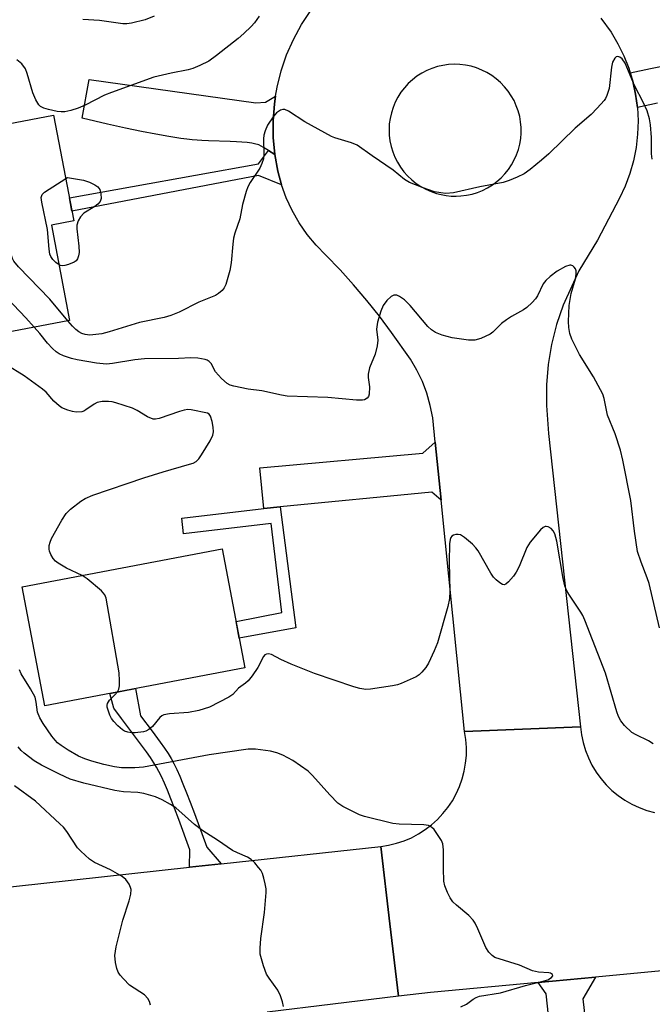
# Model space of a CAD drawing. Units: inches. Extents: x 1261763 to 1267763, y 505453 to 509454.
# Drawn here: x 1264019 to 1264166, y 506395 to 506625 of the extents above; entities that cross this region are included whole.
import ezdxf

# ---------------------------------------------------------------- set-up
doc = ezdxf.new("R2010")
doc.units = ezdxf.units.IN
doc.header["$MEASUREMENT"] = 0
for name, color, linetype in [('BLDG-Footprint', 5, 'Continuous'), ('TRANS-Driveway', 251, 'Continuous'), ('TRANS-Non Street Sidewalk', 7, 'Continuous'), ('TRANS-Road', 130, 'Continuous'), ('Undefined', 1, 'Continuous')]:
    doc.layers.add(name, color=color, linetype=linetype)

msp = doc.modelspace()

# ---------------------------------------------------------------- linework, layer by layer
at = {"layer": 'BLDG-Footprint'}
for points, elevation in [([(1264030.44, 506554.41), (1264001.82, 506548.93), (1263992.84, 506595.78), (1264026.69, 506602.27), (1264031.42, 506577.63), (1264026.19, 506576.63)], 423.18), ([(1264071.28, 506473.38), (1264024.63, 506464.55), (1264019.38, 506492.3), (1264066.02, 506501.13)], 420.83)]:
    msp.add_lwpolyline(points, close=True, dxfattribs=dict(at, elevation=elevation))
at = {"layer": 'TRANS-Driveway'}
msp.add_lwpolyline([(1264167.49, 506605.04), (1264162.78, 506604.07), (1264162.37, 506607.17), (1264161.7, 506610.22), (1264161.11, 506612.15), (1264165.8, 506613.11), (1264168.95, 506613.78)], dxfattribs=at)
for points in [[(1264078.46, 506606.71), (1264078.17, 506604.89), (1264077.87, 506600.96), (1264077.91, 506597.02), (1264078.28, 506593.09), (1264076.76, 506594.04), (1264075.66, 506594.73), (1264075.05, 506595.07), (1264074.53, 506595.31), (1264074.23, 506595.42), (1264073.81, 506595.53), (1264072.92, 506595.71), (1264071.8, 506595.87), (1264070.55, 506595.98), (1264069.32, 506596.07), (1264067.82, 506596.14), (1264062.8, 506596.29), (1264061.25, 506596.35), (1264060.17, 506596.43), (1264058.96, 506596.54), (1264057.73, 506596.68), (1264056.36, 506596.85), (1264054.97, 506597.05), (1264053.54, 506597.27), (1264050.49, 506597.8), (1264047.22, 506598.44), (1264043.44, 506599.24), (1264039.25, 506600.17), (1264033.36, 506601.53), (1264034.95, 506610.57), (1264073.82, 506605.14), (1264076.13, 506605.31)], [(1264117.01, 506512.49), (1264114.83, 506514.38), (1264079.51, 506510.94), (1264075.7, 506510.57), (1264074.79, 506520.02), (1264112.75, 506523.45), (1264115.64, 506526.01)], [(1264154.63, 506335.65), (1264150.89, 506335.19), (1264149.72, 506335.05), (1264145.61, 506359), (1264141.51, 506397.35), (1264139.63, 506400.04), (1264153.04, 506401.29), (1264150.05, 506396.18), (1264156.94, 506335.93)]]:
    msp.add_lwpolyline(points, close=True, dxfattribs=at)
at = {"layer": 'TRANS-Non Street Sidewalk'}
for points in [[(1264078.28, 506593.09), (1264078.97, 506589.22), (1264079.81, 506586.05), (1264074.48, 506588.18), (1264030.98, 506579.91), (1264030.39, 506583.02), (1264074.49, 506590.9), (1264076.76, 506594.04)], [(1264075.7, 506510.57), (1264079.51, 506510.94), (1264083.17, 506482.73), (1264069.96, 506480.33), (1264069.22, 506484.23), (1264079.91, 506486.26), (1264077.44, 506507.07), (1264057.01, 506504.64), (1264056.58, 506508.3)], [(1264065.72, 506427.71), (1264058.41, 506426.91), (1264058.49, 506430.93), (1264055.89, 506438.02), (1264054.9, 506440.65), (1264054.05, 506442.82), (1264053.24, 506444.84), (1264052.52, 506446.51), (1264051.84, 506448.02), (1264051.23, 506449.26), (1264050.69, 506450.25), (1264050.06, 506451.28), (1264049.28, 506452.46), (1264048.35, 506453.79), (1264046.51, 506456.31), (1264042.54, 506461.58), (1264040.74, 506463.99), (1264039.84, 506467.43), (1264045.79, 506468.56), (1264046.99, 506462.2), (1264049.67, 506458.66), (1264051.55, 506456.08), (1264052.54, 506454.66), (1264053.38, 506453.38), (1264054.09, 506452.22), (1264054.71, 506451.08), (1264055.39, 506449.7), (1264056.12, 506448.1), (1264056.86, 506446.35), (1264057.71, 506444.27), (1264058.57, 506442.06), (1264059.58, 506439.39), (1264062.44, 506431.59)]]:
    msp.add_lwpolyline(points, close=True, dxfattribs=at)
at = {"layer": 'TRANS-Road'}
for points in [[(1264178.3, 506403.64), (1264153.04, 506401.29), (1264139.63, 506400.04), (1264114.58, 506397.71), (1264107.07, 506396.8), (1264105.09, 506413.67), (1264102.95, 506431.77), (1264104.8, 506432.05), (1264106.61, 506432.48), (1264108.38, 506433.07), (1264110.09, 506433.79), (1264111.74, 506434.66), (1264113.32, 506435.66), (1264114.8, 506436.79), (1264116.18, 506438.04), (1264117.46, 506439.39), (1264118.62, 506440.85), (1264119.66, 506442.4), (1264120.56, 506444.03), (1264121.32, 506445.73), (1264121.94, 506447.49), (1264122.42, 506449.29), (1264122.74, 506451.13), (1264122.91, 506452.98), (1264122.92, 506454.84), (1264122.78, 506456.7), (1264122.49, 506458.54), (1264136.01, 506459.11), (1264149.54, 506459.67), (1264149.76, 506457.8), (1264150.14, 506455.95), (1264150.68, 506454.15), (1264151.36, 506452.39), (1264152.19, 506450.7), (1264153.16, 506449.09), (1264154.27, 506447.56), (1264155.5, 506446.13), (1264156.84, 506444.81), (1264158.29, 506443.61), (1264159.84, 506442.54), (1264161.47, 506441.6), (1264163.18, 506440.8), (1264164.95, 506440.14), (1264166.76, 506439.64)], [(1263836.68, 506401.6), (1263887.69, 506407.31), (1263889.57, 506407.52), (1263901.94, 506408.91), (1263917.42, 506410.64), (1263922.34, 506411.19), (1263975.67, 506417.54), (1263979.22, 506417.96), (1263996, 506419.96), (1264010.9, 506421.73), (1264058.41, 506426.91), (1264065.72, 506427.71), (1264102.95, 506431.77), (1264105.09, 506413.67), (1264107.07, 506396.8), (1264076.45, 506393.07)]]:
    msp.add_lwpolyline(points, dxfattribs=at)
msp.add_polyline3d([(1264154.28, 506624.86, 0), (1264156.64, 506621.61, 0), (1264158.25, 506618.93, 0), (1264159.64, 506616.12, 0), (1264160.79, 506613.22, 0), (1264161.11, 506612.15, 0), (1264161.7, 506610.22, 0), (1264162.37, 506607.17, 0), (1264162.78, 506604.07, 0), (1264162.94, 506600.94, 0), (1264162.84, 506597.81, 0), (1264162.48, 506594.71, 0), (1264161.87, 506591.64, 0), (1264161.02, 506588.63, 0), (1264159.91, 506585.7, 0), (1264158.58, 506582.87, 0), (1264153.47, 506573.14, 0), (1264149.15, 506565.99, 0), (1264145.46, 506557.92, 0), (1264143.93, 506553.42, 0), (1264142.76, 506548.8, 0), (1264141.98, 506544.11, 0), (1264141.59, 506539.36, 0), (1264141.59, 506534.6, 0), (1264142.02, 506528.06, 0), (1264149.54, 506459.67, 0), (1264136.01, 506459.11, 0), (1264122.49, 506458.54, 0), (1264117.01, 506512.49, 0), (1264115.64, 506526.01, 0), (1264115.06, 506531.72, 0), (1264114.51, 506534.6, 0), (1264113.71, 506537.42, 0), (1264112.67, 506540.16, 0), (1264111.4, 506542.8, 0), (1264109.9, 506545.33, 0), (1264105.48, 506551.59, 0), (1264102.64, 506555.38, 0), (1264099.69, 506559.08, 0), (1264096.63, 506562.69, 0), (1264093.46, 506566.21, 0), (1264090.18, 506569.62, 0), (1264087.88, 506571.95, 0), (1264085.79, 506574.46, 0), (1264083.92, 506577.15, 0), (1264082.29, 506580, 0), (1264080.92, 506582.97, 0), (1264079.81, 506586.05, 0), (1264078.97, 506589.22, 0), (1264078.28, 506593.09, 0), (1264077.91, 506597.02, 0), (1264077.87, 506600.96, 0), (1264078.17, 506604.89, 0), (1264078.46, 506606.71, 0), (1264078.79, 506608.78, 0), (1264079.74, 506612.6, 0), (1264081.01, 506616.33, 0), (1264082.59, 506619.94, 0), (1264084.47, 506623.41, 0), (1264086.63, 506626.7, 0)], dxfattribs=at)
msp.add_polyline3d([(1264119.35, 506583.4, 0), (1264120.5, 506583.36, 0), (1264121.66, 506583.42, 0), (1264122.95, 506583.58, 0), (1264124.23, 506583.85, 0), (1264125.48, 506584.23, 0), (1264126.69, 506584.71, 0), (1264127.86, 506585.3, 0), (1264128.97, 506585.99, 0), (1264130.02, 506586.76, 0), (1264131, 506587.63, 0), (1264131.91, 506588.57, 0), (1264132.72, 506589.59, 0), (1264133.45, 506590.67, 0), (1264134.09, 506591.81, 0), (1264134.62, 506593, 0), (1264135.05, 506594.24, 0), (1264135.38, 506595.5, 0), (1264135.59, 506596.79, 0), (1264135.7, 506598.09, 0), (1264135.69, 506599.4, 0), (1264135.57, 506600.7, 0), (1264135.35, 506601.98, 0), (1264135.01, 506603.25, 0), (1264134.56, 506604.47, 0), (1264134.02, 506605.66, 0), (1264133.37, 506606.8, 0), (1264132.63, 506607.87, 0), (1264131.8, 506608.88, 0), (1264130.89, 506609.84, 0), (1264129.89, 506610.71, 0), (1264128.83, 506611.5, 0), (1264127.7, 506612.19, 0), (1264126.52, 506612.79, 0), (1264125.29, 506613.28, 0), (1264124.02, 506613.66, 0), (1264122.72, 506613.93, 0), (1264121.4, 506614.08, 0), (1264120.08, 506614.13, 0), (1264118.76, 506614.06, 0), (1264117.45, 506613.87, 0), (1264116.16, 506613.57, 0), (1264114.9, 506613.17, 0), (1264113.68, 506612.65, 0), (1264112.5, 506612.04, 0), (1264111.39, 506611.32, 0), (1264110.34, 506610.51, 0), (1264109.37, 506609.61, 0), (1264108.47, 506608.64, 0), (1264107.67, 506607.59, 0), (1264106.95, 506606.47, 0), (1264106.34, 506605.3, 0), (1264105.83, 506604.07, 0), (1264105.43, 506602.81, 0), (1264105.13, 506601.52, 0), (1264104.95, 506600.21, 0), (1264104.89, 506598.89, 0), (1264104.93, 506597.56, 0), (1264105.09, 506596.25, 0), (1264105.37, 506594.95, 0), (1264105.75, 506593.68, 0), (1264106.25, 506592.45, 0), (1264106.84, 506591.27, 0), (1264107.54, 506590.14, 0), (1264108.33, 506589.08, 0), (1264109.21, 506588.09, 0), (1264110.17, 506587.18, 0), (1264111.21, 506586.36, 0), (1264112.31, 506585.62, 0), (1264113.47, 506584.99, 0), (1264114.69, 506584.46, 0), (1264115.94, 506584.03, 0), (1264117.06, 506583.74, 0), (1264118.2, 506583.53, 0)], close=True, dxfattribs=at)
at = {"layer": 'Undefined'}
for points, elevation in [([(1264074.63, 506625.37), (1264073.5, 506623.78), (1264072.73, 506622.92), (1264071.04, 506621.29), (1264069.71, 506620.14), (1264064.68, 506616.16), (1264062.85, 506614.88), (1264060.76, 506613.81), (1264059.14, 506613.13), (1264058.04, 506612.85), (1264054.07, 506612.06), (1264050.1, 506611.09), (1264040.17, 506607.54), (1264038.58, 506606.89), (1264034.08, 506604.56), (1264032.44, 506603.87), (1264030.73, 506603.38), (1264029.3, 506603.06), (1264028.43, 506603.02), (1264027.56, 506603.14), (1264025.52, 506603.6), (1264024.39, 506603.93), (1264023.66, 506604.31), (1264023.29, 506604.69), (1264022.55, 506605.87), (1264021.83, 506607.43), (1264020.53, 506612.01), (1264020.11, 506613.1), (1264019.29, 506614.24), (1264018.16, 506615.15)], 426), ([(1264050.14, 506625.31), (1264048.08, 506624.52), (1264044.86, 506623.68), (1264043.74, 506623.53), (1264042.86, 506623.54), (1264037.36, 506624.32), (1264033.55, 506624.55)], 428), ([(1264166.26, 506592.03), (1264166.09, 506593.22), (1264166.1, 506597.08), (1264165.85, 506600), (1264165.61, 506601.43), (1264165.02, 506603.3), (1264164.24, 506605.12), (1264162.08, 506609.2), (1264159.94, 506614.37), (1264159.26, 506615.37), (1264158.65, 506615.82), (1264158.23, 506615.96), (1264157.84, 506615.88), (1264157.5, 506615.57), (1264156.98, 506614.64), (1264156.72, 506613.49), (1264156.17, 506608.44), (1264155.69, 506606.86), (1264155.34, 506606.13), (1264155.02, 506605.65), (1264153.44, 506603.87), (1264151.98, 506602.39), (1264148.28, 506599.22), (1264142.11, 506593.25), (1264140.44, 506591.79), (1264137.77, 506589.63), (1264136.37, 506588.62), (1264134.78, 506587.82), (1264132.86, 506587), (1264131.46, 506586.58), (1264126.04, 506585.53), (1264119.9, 506584.16), (1264118.16, 506584.02), (1264116.98, 506584.14), (1264115.52, 506584.39), (1264112.82, 506585.29), (1264109.69, 506586.56), (1264108.48, 506587.28), (1264105.83, 506589.44), (1264100.98, 506592.74), (1264097.49, 506595.24), (1264096.16, 506595.81), (1264092.25, 506596.96), (1264091.47, 506597.26), (1264085.28, 506600.73), (1264081.48, 506603.23), (1264080.58, 506603.57), (1264080.11, 506603.57), (1264079.61, 506603.41), (1264078.67, 506602.79), (1264077.9, 506601.91), (1264076.56, 506599.93), (1264075.98, 506598.63), (1264075.7, 506597.56), (1264075.62, 506596.76), (1264075.73, 506593.16), (1264075.59, 506592.1), (1264075.24, 506590.99), (1264074.75, 506589.93), (1264072.51, 506586.55), (1264071.98, 506585.55), (1264071.59, 506584.47), (1264070.75, 506581.41), (1264070.11, 506578.12), (1264068.96, 506574.76), (1264068.64, 506573.61), (1264068.44, 506572.17), (1264068.05, 506567.8), (1264067.75, 506566.08), (1264066.82, 506562.75), (1264066.46, 506561.99), (1264065.96, 506561.36), (1264065.14, 506560.66), (1264064.4, 506560.24), (1264060.58, 506558.69), (1264055.93, 506556.36), (1264054.05, 506555.55), (1264052.44, 506555.12), (1264046.72, 506553.9), (1264039.64, 506551.74), (1264037.95, 506551.31), (1264036.53, 506551.08), (1264035.11, 506550.99), (1264034.04, 506551.13), (1264033.28, 506551.36), (1264032.56, 506551.74), (1264031.9, 506552.25), (1264031.09, 506553.07), (1264030.03, 506554.33)], 424), ([(1264030.03, 506554.33), (1264025.84, 506559.32), (1264018.49, 506566.88), (1264017.42, 506568.2), (1264017.11, 506568.84), (1264016.92, 506569.56), (1264016.53, 506573.54), (1264016.18, 506575.51), (1264015.75, 506577.17), (1264014.95, 506579.09), (1264008.36, 506593.43), (1264007.48, 506594.6), (1264004.01, 506597.92)], 424), ([(1264022.18, 506552.83), (1264020.25, 506554.99), (1264010.1, 506565.54), (1264009.31, 506566.43), (1264008.84, 506567.09), (1264008.39, 506567.99), (1264008.17, 506568.74), (1264007.65, 506572.83), (1264006.49, 506577.96), (1264005.76, 506579.87), (1264002.94, 506586.3), (1264002.27, 506587.6), (1264001.61, 506588.55), (1263995.5, 506596.29)], 422), ([(1264027.96, 506567.38), (1264027.23, 506567.87), (1264026.5, 506568.6), (1264026.02, 506569.31), (1264025.82, 506569.86), (1264025.65, 506571.01), (1264025.29, 506575.64), (1264023.95, 506581.94), (1264023.83, 506583.05), (1264024.04, 506583.76), (1264024.58, 506584.31), (1264029.53, 506587.5)], 426), ([(1264029.53, 506587.5), (1264029.94, 506587.76), (1264033.65, 506587.08), (1264035.03, 506586.65), (1264036.33, 506586.03), (1264037, 506585.54), (1264037.44, 506584.91), (1264037.74, 506583.89), (1264037.8, 506582.85), (1264037.54, 506582.11), (1264037, 506581.48), (1264036.3, 506580.96), (1264033.78, 506579.4), (1264032.98, 506578.58), (1264032.43, 506577.65), (1264032.14, 506576.65), (1264032.12, 506575.79), (1264032.59, 506571.68), (1264032.67, 506570.22), (1264032.53, 506569.43), (1264032.24, 506568.73), (1264031.94, 506568.33), (1264031.51, 506568), (1264030.19, 506567.43), (1264029.35, 506567.21), (1264028.8, 506567.15), (1264028.31, 506567.23), (1264027.96, 506567.38)], 426), ([(1264167.92, 506482.71), (1264165.54, 506493.05), (1264165.09, 506494.4), (1264163.63, 506498), (1264162.81, 506500.51), (1264162.09, 506505.24), (1264161.23, 506512.39), (1264159.38, 506521.85), (1264158.82, 506524.14), (1264157.56, 506527.99), (1264155.84, 506532.33), (1264155.56, 506533.44), (1264155.05, 506536.22), (1264154.71, 506537.22), (1264152.54, 506541.27), (1264149.29, 506546.43), (1264147.52, 506550.01), (1264147.04, 506551.33), (1264146.82, 506552.72), (1264146.71, 506554.13), (1264146.87, 506557.85), (1264147.38, 506560.66), (1264148.36, 506564.08), (1264148.52, 506565.17), (1264148.48, 506565.95), (1264148.36, 506566.42), (1264148.08, 506566.84), (1264147.7, 506567.16), (1264147.25, 506567.32), (1264147.02, 506567.32), (1264146.05, 506567), (1264144.05, 506565.88), (1264142.45, 506564.68), (1264141.44, 506563.71), (1264140.84, 506562.93), (1264139.49, 506560.15), (1264139.04, 506559.44), (1264138.26, 506558.57), (1264136.97, 506557.38), (1264136.25, 506556.89), (1264133.45, 506555.34), (1264132.26, 506554.54), (1264131.14, 506553.65), (1264129.12, 506551.7), (1264128.44, 506551.2), (1264126.29, 506550.19), (1264124.89, 506549.78), (1264123.44, 506549.81), (1264119.63, 506550.37), (1264117.26, 506551), (1264115.7, 506551.61), (1264114.78, 506552.24), (1264113.95, 506553), (1264109.84, 506557.87), (1264108.46, 506559.22), (1264107.36, 506560.01), (1264106.67, 506560.28), (1264106.03, 506560.3), (1264105.37, 506560.01), (1264104.36, 506559.04), (1264103.52, 506557.88), (1264102.98, 506556.53), (1264102.23, 506554.01), (1264101.93, 506552.33), (1264102.24, 506549.83), (1264102.09, 506548.44), (1264101.62, 506546.52), (1264100.36, 506543.31), (1264100.05, 506541.87), (1264100.06, 506541.06), (1264100.33, 506538.88), (1264100.27, 506537.19), (1264100.11, 506536.7), (1264099.81, 506536.3), (1264099.19, 506535.89), (1264098.67, 506535.77), (1264097.27, 506535.78), (1264090.65, 506536.39), (1264081.11, 506536.75), (1264079.85, 506536.95), (1264075.27, 506537.97), (1264072.04, 506538.36), (1264068.69, 506539.06), (1264067.89, 506539.29), (1264067.14, 506539.67), (1264065.83, 506540.84), (1264064.47, 506542.41), (1264063.44, 506544.33), (1264062.97, 506544.86), (1264062.53, 506545.11), (1264062.02, 506545.28), (1264060.35, 506545.58), (1264058.65, 506545.69), (1264055.79, 506545.56), (1264047.88, 506545.43), (1264045.66, 506545.22), (1264040.42, 506544.33), (1264039.01, 506544.2), (1264036.7, 506544.44), (1264032.2, 506545.2), (1264030.89, 506545.53), (1264029.03, 506546.18), (1264028.01, 506546.62), (1264027.31, 506547.06), (1264026.47, 506547.82), (1264025.31, 506549.07), (1264023.49, 506551.36), (1264022.18, 506552.83)], 422), ([(1264033.35, 506494.94), (1264029.67, 506496.65), (1264027.78, 506497.79), (1264027.15, 506498.3), (1264026.62, 506498.92), (1264026.04, 506499.84), (1264025.72, 506500.56), (1264025.64, 506501.08), (1264025.7, 506501.89), (1264025.9, 506502.72), (1264026.19, 506503.52), (1264028.59, 506507.84), (1264029.65, 506509.41), (1264030.6, 506510.4), (1264033.07, 506512.29), (1264034.03, 506512.86), (1264035.83, 506513.64), (1264047.76, 506517.73), (1264052.25, 506519.13), (1264058.41, 506520.86), (1264059.22, 506521.13), (1264059.95, 506521.52), (1264060.52, 506522.12), (1264061.18, 506523.07), (1264063.18, 506526.34), (1264063.82, 506527.62), (1264063.95, 506528.41), (1264063.89, 506529.5), (1264063.64, 506530.84), (1264063.24, 506532.06), (1264062.95, 506532.57), (1264062.57, 506532.8), (1264058.8, 506533.57), (1264057.96, 506533.64), (1264057.12, 506533.51), (1264056.01, 506533.19), (1264051.28, 506531.53), (1264050.45, 506531.37), (1264049.92, 506531.41), (1264048.62, 506531.93), (1264046.16, 506533.41), (1264045.12, 506533.91), (1264041.21, 506535.2), (1264040.36, 506535.39), (1264039.47, 506535.48), (1264038, 506535.47), (1264036.88, 506535.27), (1264036.13, 506534.88), (1264034.25, 506533.53), (1264033.76, 506533.26), (1264033.27, 506533.1), (1264031.96, 506533), (1264031.11, 506533.15), (1264029.99, 506533.47), (1264028.65, 506534), (1264027.96, 506534.45), (1264026.78, 506535.59), (1264024.94, 506537.68), (1264024.09, 506538.4), (1264019.85, 506541.45), (1264015.53, 506544.13)], 420), ([(1264166.49, 506455.64), (1264165.38, 506456.36), (1264162.48, 506457.74), (1264161.49, 506458.35), (1264159.75, 506459.94), (1264158.89, 506461.07), (1264158.4, 506462.04), (1264158, 506463.13), (1264155.38, 506472.13), (1264150.54, 506484.54), (1264150.05, 506485.62), (1264149.6, 506486.38), (1264146.77, 506490.57), (1264146.25, 506491.54), (1264145.84, 506492.53), (1264145.44, 506494.21), (1264143.98, 506502.95), (1264143.53, 506504.66), (1264143.17, 506505.34), (1264142.65, 506505.89), (1264141.97, 506506.25), (1264141.5, 506506.34), (1264141.27, 506506.32), (1264140.84, 506506.13), (1264140.22, 506505.61), (1264137.75, 506502.72), (1264137.01, 506501.46), (1264135.21, 506497.05), (1264134.56, 506495.72), (1264133.88, 506494.75), (1264132.73, 506493.42), (1264132.14, 506492.91), (1264131.73, 506492.75), (1264131.32, 506492.83), (1264130.68, 506493.19), (1264129.84, 506493.89), (1264129.27, 506494.5), (1264128.63, 506495.45), (1264125.64, 506500.67), (1264125.15, 506501.36), (1264124.32, 506502.22), (1264122.5, 506503.8), (1264121.51, 506504.37), (1264120.97, 506504.47), (1264120.43, 506504.46), (1264119.93, 506504.34), (1264119.54, 506504.09), (1264119.27, 506503.75), (1264119.1, 506503.34), (1264118.95, 506502.31), (1264118.92, 506498.14), (1264119.05, 506491.26), (1264118.98, 506489.54), (1264118.59, 506487.71), (1264116.21, 506479.21), (1264115.43, 506477.34), (1264114.05, 506474.46), (1264113.44, 506473.48), (1264112.55, 506472.37), (1264111.95, 506471.77), (1264111.24, 506471.28), (1264107.68, 506469.73), (1264106.83, 506469.44), (1264105.71, 506469.2), (1264100.58, 506468.41), (1264099.45, 506468.37), (1264098.06, 506468.56), (1264096.65, 506468.96), (1264087.51, 506472.09), (1264082.1, 506474.22), (1264079.68, 506475.33), (1264077.49, 506476.47), (1264076.77, 506476.63), (1264076.33, 506476.6), (1264075.95, 506476.4), (1264075.65, 506476.02), (1264074.3, 506473.51), (1264072.95, 506471.53), (1264072.04, 506470.38), (1264071.4, 506469.79), (1264069.77, 506468.64), (1264068.51, 506467.2), (1264067.57, 506466.53), (1264063.05, 506464.23), (1264060.58, 506463.45), (1264058.11, 506462.95), (1264053.73, 506462.7), (1264052.38, 506462.46), (1264051.91, 506462.21), (1264051.47, 506461.85), (1264049.72, 506459.69), (1264048.91, 506458.99), (1264048.16, 506458.62), (1264047.63, 506458.46), (1264045.7, 506458.26), (1264044.87, 506458.27), (1264044.04, 506458.4), (1264043.24, 506458.66), (1264042.75, 506458.93), (1264041.68, 506459.85), (1264040.7, 506460.9), (1264040.19, 506461.58), (1264039.81, 506462.34), (1264039.21, 506464.21), (1264039.17, 506464.72), (1264039.24, 506465.11), (1264039.76, 506465.89), (1264041, 506467.06), (1264041.58, 506467.76)], 420), ([(1264041.58, 506467.76), (1264041.89, 506468.4), (1264042.05, 506469.22), (1264042.07, 506470.4), (1264041.96, 506472.19), (1264038.92, 506489.66), (1264038.61, 506490.45), (1264037.89, 506491.31), (1264034.52, 506494.13), (1264033.35, 506494.94)], 420), ([(1264121.63, 506394.33), (1264122.91, 506394.98), (1264124.46, 506396.15), (1264125.17, 506396.56), (1264126, 506396.8), (1264130.88, 506397.61), (1264136.73, 506399.32), (1264141.06, 506400.39), (1264141.89, 506400.68), (1264142.77, 506401.18), (1264143.08, 506401.59), (1264142.99, 506401.85), (1264142.56, 506402.18), (1264142.14, 506402.31), (1264139.69, 506402.41), (1264138.33, 506402.71), (1264135.29, 506404.05), (1264129.56, 506405.88), (1264128.91, 506406.31), (1264128.18, 506407.07), (1264127.43, 506408.19), (1264125.58, 506412.57), (1264124.94, 506413.86), (1264124.52, 506414.54), (1264123.45, 506415.68), (1264120.58, 506418.05), (1264119.76, 506418.83), (1264119.14, 506419.74), (1264118.51, 506420.99), (1264117.87, 506422.54), (1264117.63, 506423.65), (1264117.55, 506426.61), (1264117.61, 506430.97), (1264117.45, 506432.36), (1264117.13, 506433.12), (1264116.37, 506434.32), (1264115.37, 506435.7), (1264114.8, 506436.27), (1264114.11, 506436.6), (1264113.03, 506436.77), (1264107.26, 506436.93), (1264105.81, 506437.1), (1264099.14, 506438.75), (1264098.04, 506439.14), (1264096.47, 506439.87), (1264094.14, 506441.04), (1264092.97, 506441.87), (1264091.12, 506443.78), (1264087.03, 506448.29), (1264086, 506449.28), (1264082.47, 506451.76), (1264080.1, 506453.02), (1264078.73, 506453.59), (1264077.29, 506453.94), (1264073.76, 506454.44), (1264072.08, 506454.44), (1264062.98, 506453.1), (1264047.63, 506450.24), (1264045.66, 506450.05), (1264042.56, 506450.1), (1264040.89, 506450.31), (1264038.42, 506450.84), (1264035.59, 506451.62), (1264033.99, 506452.15), (1264032.53, 506452.82), (1264030.09, 506454.2), (1264028.43, 506455.26), (1264027.59, 506455.94), (1264027.03, 506456.53), (1264026.31, 506457.48), (1264024.25, 506460.44), (1264023.47, 506461.7), (1264022.98, 506463.04), (1264022.66, 506465.42), (1264022.39, 506466.53), (1264021.32, 506468.53), (1264019.14, 506471.98), (1264018.72, 506472.96)], 418), ([(1264080.27, 506394.41), (1264080.04, 506395.54), (1264079.6, 506396.95), (1264078.94, 506398.22), (1264076.95, 506401.03), (1264076.36, 506401.99), (1264075.65, 506403.87), (1264074.88, 506406.64), (1264074.83, 506408.03), (1264075.02, 506410.28), (1264075.87, 506416.34), (1264076.27, 506421.02), (1264076.23, 506421.88), (1264076.04, 506423), (1264075.72, 506424.38), (1264075.38, 506425.44), (1264074.98, 506426.18), (1264074.49, 506426.86), (1264073.58, 506427.94), (1264072.78, 506428.71), (1264071.87, 506429.26), (1264069.53, 506430.23), (1264068.4, 506430.82), (1264064.94, 506433.22), (1264061.52, 506435.35), (1264059.53, 506436.89), (1264055.17, 506440.73), (1264053.97, 506441.52), (1264051.98, 506442.65), (1264050.42, 506443.35), (1264047.71, 506444.11), (1264046.31, 506444.33), (1264043, 506444.49), (1264040.96, 506444.82), (1264033.75, 506446.5), (1264030.57, 506447.42), (1264028.06, 506448.57), (1264023.9, 506450.72), (1264022.15, 506451.73), (1264019.8, 506453.5), (1264019.17, 506454.09), (1264018.44, 506454.94)], 416), ([(1264049.31, 506394.74), (1264049.07, 506395.57), (1264048.67, 506396.31), (1264047.86, 506397.11), (1264044.42, 506399.4), (1264042.97, 506400.86), (1264042.22, 506401.75), (1264041.75, 506402.47), (1264041.46, 506403.26), (1264041.15, 506404.65), (1264040.97, 506406.35), (1264041.29, 506408.32), (1264042.8, 506414.54), (1264044.34, 506419.03), (1264044.73, 506420.63), (1264044.77, 506421.68), (1264044.64, 506422.19), (1264044.29, 506422.92), (1264043.5, 506424.05), (1264042.66, 506424.76), (1264039.94, 506426.3), (1264036.25, 506428.03), (1264035.1, 506428.81), (1264034.04, 506429.7), (1264033.02, 506430.64), (1264032.28, 506431.46), (1264029.77, 506435.25), (1264028.97, 506436.21), (1264028.18, 506437.01), (1264022.45, 506442.32), (1264017.58, 506445.9)], 414)]:
    msp.add_lwpolyline(points, dxfattribs=dict(at, elevation=elevation))

doc.saveas('drawing.dxf')
